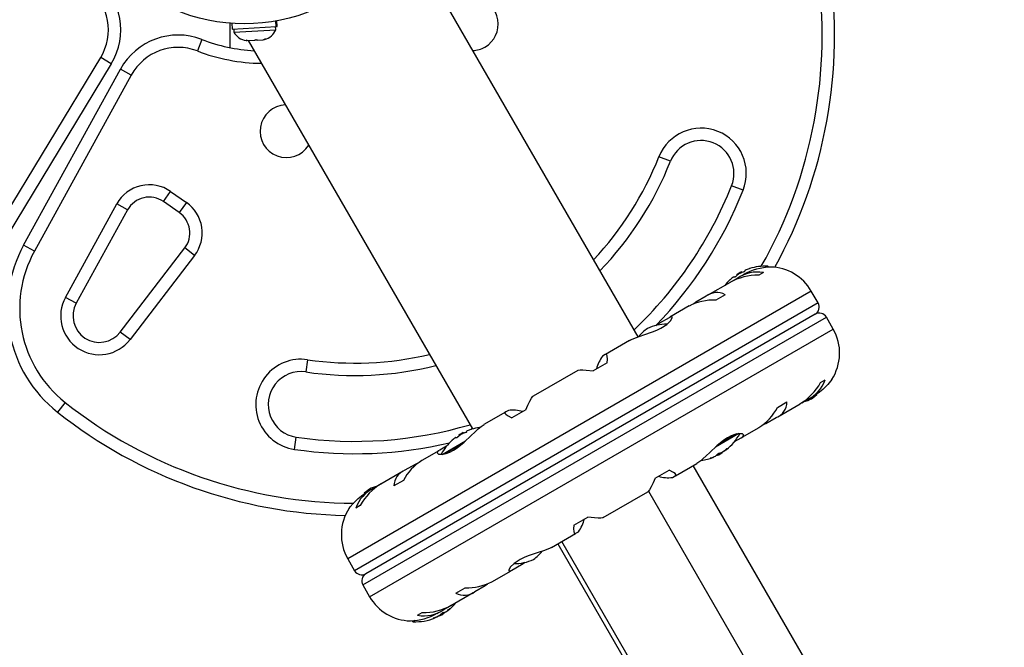
# Model space of a CAD drawing. Extents: x 999 to 1644, y 1421 to 2004.
# Drawn here: x 1251 to 1266, y 1838 to 1847 of the extents above; entities that cross this region are included whole.
import ezdxf

# ---------------------------------------------------------------- set-up
doc = ezdxf.new("R2010")
doc.units = 0
doc.header["$LTSCALE"] = 0.125
doc.header["$MEASUREMENT"] = 0
doc.layers.add('CONTOUR', color=7, linetype='CONTINUOUS')

msp = doc.modelspace()

# ---------------------------------------------------------------- linework, layer by layer
at = {"layer": 'CONTOUR'}
for p, q in [((1260.48819, 1842.54387), (1257.06156, 1848.47897)), ((1254.29582, 1846.9335), (1254.29582, 1847.30453)), ((1254.32275, 1847.30255), (1254.32768, 1847.21545)), ((1254.99645, 1847.25333), (1254.9916, 1847.339)), ((1254.99576, 1847.33975), (1255.00064, 1847.25357)), ((1255.00804, 1847.25399), (1255.00311, 1847.34109)), ((1254.32768, 1847.21545), (1254.99645, 1847.25333)), ((1254.34962, 1847.21669), (1254.35228, 1847.16986)), ((1254.35228, 1847.16986), (1254.98876, 1847.20592)), ((1254.98876, 1847.20592), (1254.9861, 1847.25275)), ((1255.00064, 1847.25357), (1254.99645, 1847.25333)), ((1255.00064, 1847.25357), (1255.00804, 1847.25399)), ((1253.8653, 1847.05807), (1253.798, 1846.88306)), ((1254.53725, 1847.04818), (1254.57523, 1847.04167)), ((1254.55367, 1847.04045), (1254.53725, 1847.04818)), ((1254.53807, 1847.03956), (1254.55367, 1847.04045)), ((1254.57174, 1847.04147), (1257.97466, 1841.14744)), ((1254.57523, 1847.04167), (1254.67177, 1847.04714)), ((1254.70926, 1847.04926), (1254.67162, 1847.04713)), ((1254.67177, 1847.04714), (1254.69284, 1847.057)), ((1254.69284, 1847.057), (1254.70926, 1847.04926)), ((1254.70926, 1847.04926), (1254.79657, 1847.05421)), ((1254.79657, 1847.05421), (1254.83357, 1847.06497)), ((1254.79657, 1847.05421), (1254.81249, 1847.05511)), ((1254.83357, 1847.06497), (1254.81249, 1847.05511)), ((1250.75193, 1844.17664), (1252.33017, 1846.78442)), ((1252.49058, 1846.68734), (1250.91234, 1844.07956)), ((1252.49058, 1846.68734), (1252.33017, 1846.78442)), ((1251.16093, 1843.93603), (1252.63022, 1846.60672)), ((1252.7945, 1846.51634), (1252.63022, 1846.60672)), ((1252.7945, 1846.51634), (1251.32521, 1843.84565)), ((1260.98011, 1845.20887), (1260.80591, 1845.27821)), ((1253.28324, 1844.59803), (1253.39079, 1844.75162)), ((1253.39079, 1844.75162), (1253.63154, 1844.58304)), ((1262.08343, 1844.76973), (1261.90922, 1844.83907)), ((1253.524, 1844.42945), (1253.28324, 1844.59803)), ((1253.63154, 1844.58304), (1253.524, 1844.42945)), ((1251.79547, 1843.14449), (1252.57531, 1844.56198)), ((1252.73959, 1844.4716), (1251.95975, 1843.05411)), ((1252.73959, 1844.4716), (1252.57531, 1844.56198)), ((1251.32521, 1843.84565), (1251.16093, 1843.93603)), ((1252.62761, 1842.61786), (1253.60646, 1843.89404)), ((1253.75523, 1843.77992), (1253.60646, 1843.89404)), ((1253.75523, 1843.77992), (1252.77638, 1842.50375)), ((1261.9897, 1843.49006), (1262.05736, 1843.52913)), ((1262.06273, 1843.51982), (1262.05736, 1843.52913)), ((1262.11277, 1843.54252), (1262.10824, 1843.55037)), ((1262.42951, 1843.60075), (1262.45816, 1843.61729)), ((1262.47472, 1843.60311), (1262.47103, 1843.60949)), ((1261.99301, 1843.43245), (1261.90281, 1843.38038)), ((1261.94586, 1843.45662), (1261.95039, 1843.44877)), ((1261.9897, 1843.49006), (1261.99507, 1843.48076)), ((1262.09206, 1843.49083), (1262.02444, 1843.45179)), ((1262.39045, 1843.52046), (1262.31996, 1843.47977)), ((1263.11823, 1843.23891), (1256.08143, 1839.17621)), ((1261.88474, 1843.37113), (1261.5464, 1843.17579)), ((1263.22187, 1843.0594), (1263.11823, 1843.23891)), ((1251.95975, 1843.05411), (1251.79547, 1843.14449)), ((1261.5213, 1843.16011), (1261.36514, 1843.06995)), ((1261.80886, 1843.18468), (1261.66682, 1843.10268)), ((1263.22187, 1843.0594), (1256.18507, 1838.99671)), ((1261.26488, 1843.01325), (1260.97018, 1842.84311)), ((1261.36514, 1843.06995), (1261.32978, 1843.04305)), ((1256.31007, 1838.7802), (1263.34687, 1842.84289)), ((1263.17611, 1842.88865), (1256.35583, 1838.95095)), ((1260.95837, 1842.8351), (1260.81216, 1842.75069)), ((1263.4505, 1842.66338), (1263.34687, 1842.84289)), ((1256.41371, 1838.60069), (1263.4505, 1842.66338)), ((1260.81216, 1842.75069), (1260.75924, 1842.71282)), ((1252.77638, 1842.50375), (1252.62761, 1842.61786)), ((1260.36, 1842.49082), (1259.99393, 1842.27947)), ((1255.47151, 1842.19839), (1255.44445, 1842.01285)), ((1259.98767, 1842.27467), (1259.94819, 1842.25187)), ((1259.57247, 1842.03614), (1258.89596, 1841.64556)), ((1260.0196, 1842.15165), (1259.80707, 1842.02895)), ((1263.25996, 1841.85164), (1263.33045, 1841.89234)), ((1262.97441, 1841.54532), (1263.05551, 1841.59215)), ((1263.08799, 1841.60971), (1263.16104, 1841.65188)), ((1251.78935, 1841.55002), (1251.67308, 1841.40292)), ((1258.78487, 1841.43878), (1258.57234, 1841.31608)), ((1262.60682, 1841.47455), (1262.74886, 1841.55656)), ((1262.60996, 1841.33372), (1262.94816, 1841.52898)), ((1258.47452, 1841.40224), (1258.14898, 1841.21429)), ((1258.52125, 1841.42803), (1258.48177, 1841.40523)), ((1262.42764, 1841.22964), (1262.5838, 1841.3198)), ((1262.06999, 1841.02197), (1262.32818, 1841.17103)), ((1262.38644, 1841.21312), (1262.42764, 1841.22964)), ((1255.2731, 1840.83778), (1255.30016, 1841.02332)), ((1257.72399, 1841.01912), (1257.72852, 1841.01127)), ((1257.76782, 1841.05256), (1257.83548, 1841.09163)), ((1257.76782, 1841.05256), (1257.77319, 1841.04326)), ((1257.84085, 1841.08232), (1257.83548, 1841.09163)), ((1257.8909, 1841.10502), (1257.88637, 1841.11287)), ((1262.01661, 1841.07605), (1261.66175, 1840.87118)), ((1261.98312, 1841.07195), (1261.71035, 1840.91447)), ((1261.95183, 1840.95493), (1262.0539, 1841.01387)), ((1257.58011, 1840.88466), (1257.47804, 1840.82573)), ((1257.51284, 1840.76211), (1257.87047, 1840.96858)), ((1257.54856, 1840.76749), (1257.82125, 1840.92493)), ((1261.84212, 1840.85067), (1261.8414, 1840.85191)), ((1257.46195, 1840.81763), (1257.20376, 1840.66857)), ((1261.58578, 1840.70433), (1261.5865, 1840.70309)), ((1261.62906, 1840.71719), (1261.62707, 1840.72064)), ((1261.63199, 1840.71855), (1261.63006, 1840.7219)), ((1261.63244, 1840.71778), (1261.63199, 1840.71855)), ((1261.67524, 1840.74471), (1261.68311, 1840.7484)), ((1261.68311, 1840.7484), (1261.68155, 1840.7511)), ((1261.68933, 1840.76032), (1261.69646, 1840.74797)), ((1261.69904, 1840.74946), (1261.69646, 1840.74797)), ((1261.76411, 1840.78704), (1261.69904, 1840.74946)), ((1261.76411, 1840.78704), (1261.76071, 1840.79293)), ((1261.77754, 1840.80378), (1261.78081, 1840.80481)), ((1261.78081, 1840.80481), (1261.78028, 1840.80572)), ((1261.79038, 1840.81304), (1261.79155, 1840.81101)), ((1261.81817, 1840.83448), (1261.82182, 1840.82815)), ((1261.81911, 1840.83524), (1261.82271, 1840.829)), ((1261.82182, 1840.82815), (1261.82227, 1840.82738)), ((1257.1043, 1840.60995), (1256.94814, 1840.51979)), ((1257.1455, 1840.62648), (1257.1043, 1840.60995)), ((1261.05742, 1840.43736), (1261.38296, 1840.62531)), ((1266.04867, 1832.41284), (1261.32614, 1840.5925)), ((1261.38181, 1840.62535), (1261.3867, 1840.62804)), ((1256.92198, 1840.50588), (1256.58378, 1840.31062)), ((1260.74707, 1840.40082), (1260.9596, 1840.52352)), ((1261.01069, 1840.41157), (1261.05017, 1840.43437)), ((1256.55753, 1840.29427), (1256.47643, 1840.24745)), ((1256.92512, 1840.36505), (1256.78307, 1840.28304)), ((1256.44395, 1840.22989), (1256.3709, 1840.18772)), ((1259.95947, 1839.80346), (1260.63598, 1840.19404)), ((1260.64728, 1840.20562), (1265.372, 1832.02216)), ((1256.27197, 1839.98796), (1256.20149, 1839.94726)), ((1259.51234, 1839.68795), (1259.72487, 1839.81065)), ((1259.17194, 1839.34878), (1259.53801, 1839.56012)), ((1259.54427, 1839.56493), (1259.58375, 1839.58772)), ((1259.26933, 1839.405), (1263.99186, 1831.22534)), ((1264.05388, 1831.26114), (1259.33135, 1839.44081)), ((1256.08143, 1839.17621), (1256.18507, 1838.99671)), ((1258.57357, 1839.0045), (1258.71978, 1839.08891)), ((1258.71978, 1839.08891), (1258.7727, 1839.12677)), ((1258.26706, 1838.82634), (1258.56175, 1838.99649)), ((1256.31007, 1838.7802), (1256.41371, 1838.60069)), ((1258.01064, 1838.67949), (1258.1668, 1838.76965)), ((1258.1668, 1838.76965), (1258.20216, 1838.79655)), ((1257.6472, 1838.46847), (1257.98554, 1838.66381)), ((1257.72307, 1838.65491), (1257.86512, 1838.73692)), ((1257.53893, 1838.40715), (1257.62912, 1838.45922)), ((1257.14149, 1838.31913), (1257.21197, 1838.35983)), ((1257.4401, 1838.2987), (1257.43893, 1838.30073)), ((1257.43987, 1838.34877), (1257.5075, 1838.38781)), ((1257.45031, 1838.30581), (1257.45084, 1838.3049)), ((1257.45084, 1838.3049), (1257.45336, 1838.30721)), ((1257.47117, 1838.31638), (1257.47458, 1838.31047)), ((1257.53966, 1838.34805), (1257.47458, 1838.31047)), ((1257.54224, 1838.34954), (1257.53511, 1838.36188)), ((1257.54224, 1838.34954), (1257.53966, 1838.34805)), ((1257.54699, 1838.36401), (1257.54855, 1838.36131)), ((1257.59802, 1838.39399), (1257.60039, 1838.38988)), ((1257.60061, 1838.39596), (1257.6026, 1838.39252)), ((1257.63609, 1838.42232), (1257.63538, 1838.42355)), ((1257.05722, 1838.23649), (1257.0609, 1838.23011)), ((1257.10226, 1838.23875), (1257.07378, 1838.22231)), ((1257.37977, 1838.27594), (1257.38047, 1838.27474)), ((1257.40894, 1838.28071), (1257.40534, 1838.28695)), ((1257.41057, 1838.28028), (1257.40647, 1838.28738))]:
    msp.add_line(p, q, dxfattribs=at)
at = {"layer": 'CONTOUR', "flags": 128}
for points in [[(1262.18045, 1843.57998), (1262.1812, 1843.58023), (1262.18055, 1843.58001), (1262.17834, 1843.57926), (1262.1748, 1843.57806), (1262.17366, 1843.57768)], [(1261.8895, 1843.41361), (1261.88641, 1843.4109), (1261.88432, 1843.40908), (1261.88352, 1843.40837), (1261.88357, 1843.40841)], [(1261.97069, 1843.46049), (1261.96683, 1843.45734), (1261.96254, 1843.45423), (1261.95835, 1843.45157), (1261.95473, 1843.44964), (1261.95205, 1843.44862), (1261.95056, 1843.4486), (1261.95039, 1843.44877)], [(1260.35965, 1842.48975), (1260.37577, 1842.49932), (1260.46266, 1842.53536), (1260.57661, 1842.57334), (1260.70989, 1842.61907), (1260.77406, 1842.64504), (1260.83556, 1842.67451), (1260.92649, 1842.73263), (1260.98267, 1842.78756), (1261.00699, 1842.83306), (1261.00589, 1842.84719), (1260.99562, 1842.85249), (1260.95837, 1842.8351)], [(1260.0196, 1842.15165), (1260.02234, 1842.20743), (1260.02016, 1842.25031), (1260.01264, 1842.27561), (1259.99891, 1842.28173), (1259.98767, 1842.27467)], [(1259.57257, 1842.03482), (1259.58149, 1842.03968), (1259.60978, 1842.04399), (1259.65056, 1842.04448), (1259.70302, 1842.04126), (1259.80707, 1842.02895)], [(1263.428, 1841.89597), (1263.4295, 1841.89802), (1263.41203, 1841.87456), (1263.36864, 1841.82227), (1263.29294, 1841.74704), (1263.24408, 1841.70709), (1263.18662, 1841.66732), (1263.15474, 1841.64919)], [(1258.78487, 1841.43878), (1258.81499, 1841.51036), (1258.84394, 1841.57122), (1258.86944, 1841.61558), (1258.89168, 1841.64247), (1258.89673, 1841.64512)], [(1263.12305, 1841.60516), (1263.16698, 1841.6389), (1263.20025, 1841.66847)], [(1258.48177, 1841.40523), (1258.46827, 1841.39696), (1258.46809, 1841.38483), (1258.48122, 1841.36936), (1258.50711, 1841.3508), (1258.57234, 1841.31608)], [(1257.47804, 1840.82573), (1257.45532, 1840.81346), (1257.43666, 1840.78732), (1257.45925, 1840.76704), (1257.52669, 1840.76438), (1257.5747, 1840.77499), (1257.6314, 1840.79646), (1257.68515, 1840.82457), (1257.74262, 1840.86209), (1257.84725, 1840.94687), (1257.95381, 1841.04711), (1258.00811, 1841.09938), (1258.061, 1841.148), (1258.10756, 1841.1864), (1258.15059, 1841.21513)], [(1257.95456, 1841.14112), (1257.95568, 1841.1415), (1257.95831, 1841.14239), (1257.95932, 1841.14273), (1257.95867, 1841.14251), (1257.95646, 1841.14176), (1257.95292, 1841.14056), (1257.95179, 1841.14018)], [(1257.74881, 1841.02299), (1257.74496, 1841.01984), (1257.74066, 1841.01673), (1257.73647, 1841.01407), (1257.73286, 1841.01214), (1257.73018, 1841.01112), (1257.72869, 1841.0111), (1257.72852, 1841.01127)], [(1262.0539, 1841.01387), (1262.07661, 1841.02614), (1262.09528, 1841.05228), (1262.07269, 1841.07256), (1262.00525, 1841.07522), (1261.95724, 1841.06461), (1261.90054, 1841.04314), (1261.84679, 1841.01503), (1261.78932, 1840.9775), (1261.68469, 1840.89273), (1261.57813, 1840.79249), (1261.52383, 1840.74022), (1261.47094, 1840.6916), (1261.42437, 1840.6532), (1261.38135, 1840.62447)], [(1257.66762, 1840.97611), (1257.66453, 1840.9734), (1257.66245, 1840.97158), (1257.66164, 1840.97087), (1257.66169, 1840.97091)], [(1261.82786, 1840.84243), (1261.83199, 1840.84575), (1261.83597, 1840.84867), (1261.83929, 1840.85083), (1261.84159, 1840.852), (1261.84266, 1840.8521), (1261.84241, 1840.85111), (1261.84212, 1840.85067)], [(1261.5865, 1840.70309), (1261.58398, 1840.70256), (1261.58304, 1840.70264), (1261.58379, 1840.70331), (1261.58609, 1840.70449), (1261.58967, 1840.70603), (1261.59417, 1840.70779), (1261.59548, 1840.70827)], [(1261.82271, 1840.829), (1261.82184, 1840.82817), (1261.82234, 1840.82843), (1261.82413, 1840.82976), (1261.82447, 1840.83002)], [(1260.74707, 1840.40082), (1260.71695, 1840.32924), (1260.688, 1840.26838), (1260.6625, 1840.22401), (1260.64026, 1840.19713), (1260.63521, 1840.19448)], [(1261.05017, 1840.43437), (1261.06367, 1840.44264), (1261.06384, 1840.45476), (1261.05072, 1840.47024), (1261.02483, 1840.48879), (1260.9596, 1840.52352)], [(1256.10394, 1839.94363), (1256.10243, 1839.94158), (1256.11991, 1839.96503), (1256.1633, 1840.01733), (1256.239, 1840.09256), (1256.28786, 1840.13251), (1256.34532, 1840.17228), (1256.3772, 1840.19041)], [(1256.40889, 1840.23444), (1256.36496, 1840.20069), (1256.33169, 1840.17113)], [(1259.95937, 1839.80478), (1259.95045, 1839.79992), (1259.92216, 1839.79561), (1259.88138, 1839.79512), (1259.82892, 1839.79833), (1259.72487, 1839.81065)], [(1259.51234, 1839.68795), (1259.5096, 1839.63217), (1259.51178, 1839.58929), (1259.5193, 1839.56399), (1259.53303, 1839.55787), (1259.54427, 1839.56493)], [(1259.17229, 1839.34985), (1259.15617, 1839.34028), (1259.06928, 1839.30424), (1258.95533, 1839.26626), (1258.82205, 1839.22053), (1258.75787, 1839.19456), (1258.69638, 1839.16509), (1258.60545, 1839.10696), (1258.54927, 1839.05204), (1258.52495, 1839.00654), (1258.52605, 1838.99241), (1258.53632, 1838.9871), (1258.57357, 1839.0045)], [(1257.54855, 1838.36131), (1257.55594, 1838.36647), (1257.55957, 1838.36905)], [(1257.6026, 1838.39252), (1257.60063, 1838.39105), (1257.59998, 1838.39066)], [(1257.62712, 1838.41713), (1257.63105, 1838.42033), (1257.63445, 1838.42292), (1257.63689, 1838.42457), (1257.63811, 1838.42512), (1257.63804, 1838.42455), (1257.63667, 1838.42292), (1257.63609, 1838.42232)], [(1257.38047, 1838.27474), (1257.37906, 1838.27485), (1257.37931, 1838.27561), (1257.38118, 1838.27693), (1257.3844, 1838.27864), (1257.38862, 1838.28055), (1257.39342, 1838.28248), (1257.39473, 1838.28297)], [(1257.40718, 1838.27969), (1257.40943, 1838.28066), (1257.41013, 1838.28104), (1257.4092, 1838.28079), (1257.40894, 1838.28071)]]:
    msp.add_lwpolyline(points, dxfattribs=at)
at = {"layer": 'CONTOUR'}
msp.add_circle((1254.50988, 1850.02362), 2.7275, dxfattribs=at)
for centre, radius, start, end in [((1256.1886, 1847.11598), 7.2821, 331.130472, 8.322353), ((1256.1886, 1847.11598), 7.0946, 330.434234, 8.322353), ((1251.63506, 1847.20511), 1, 328.817435, 51.034194), ((1251.63506, 1847.20511), 0.8125, 328.817435, 51.034194), ((1257.96477, 1847.28957), 0.4, 300, 147.953187), ((1253.50638, 1846.1247), 1, 68.965806, 151.182565), ((1254.57559, 1847.29068), 0.2539, 208.412947, 261.501214), ((1254.75323, 1847.30074), 0.2539, 284.983365, 338.071632), ((1254.80748, 1849.50816), 2.625, 248.965806, 266.796177), ((1253.50638, 1846.1247), 0.8125, 68.965806, 151.182565), ((1254.80748, 1849.50816), 2.8125, 248.965806, 269.262131), ((1257.96477, 1847.28957), 0.4, 272.046813, 300), ((1255.15019, 1845.66457), 0.4, 92.046813, 327.953187), ((1261.44467, 1845.02397), 0.6875, 338.296525, 158.296525), ((1261.44467, 1845.02397), 0.5, 338.296525, 158.296525), ((1256.1886, 1847.11598), 4.9696, 316.813594, 338.296525), ((1256.1886, 1847.11598), 5.1571, 316.185146, 338.296525), ((1253.06815, 1844.29084), 0.5625, 55, 151.182565), ((1256.1886, 1847.11598), 6.1571, 313.501478, 338.296525), ((1256.1886, 1847.11598), 6.3446, 316.103046, 338.296525), ((1253.06815, 1844.29084), 0.375, 55, 151.182565), ((1253.3089, 1844.12226), 0.5625, 322.511226, 55), ((1253.3089, 1844.12226), 0.375, 322.511226, 55), ((1252.91325, 1842.97199), 2, 151.182565, 231.677647), ((1252.91325, 1842.97199), 1.8125, 151.182565, 231.677647), ((1262.42453, 1842.81504), 0.80295, 117.211537, 122.788463), ((1262.29941, 1842.99023), 0.53799, 80.256728, 124.716095), ((1262.28625, 1842.95994), 0.60286, 108.749193, 114.754054), ((1262.52826, 1842.71792), 0.88691, 91.860827, 119.550321), ((1262.08075, 1843.57454), 0.04528, 285.001913, 314.998087), ((1262.1182, 1843.54093), 0.01372, 103.463028, 136.536972), ((1262.36744, 1843.00681), 0.60286, 108.749193, 114.754054), ((1262.42453, 1842.81504), 0.80295, 87.599612, 107.637684), ((1262.4575, 1843.60168), 0.01563, 30, 87.599612), ((1262.48494, 1842.87328), 0.73125, 30, 88.860377), ((1262.42453, 1842.81504), 0.80295, 132.362704, 140.625872), ((1262.30335, 1842.62984), 0.85009, 88.879815, 119.674746), ((1262.287, 1842.96037), 0.60286, 125.245946, 131.250807), ((1261.95494, 1843.43308), 0.02523, 111.094258, 128.905742), ((1262.36819, 1843.00724), 0.60286, 125.245946, 131.250807), ((1262.07173, 1843.4261), 0.08971, 115.003975, 124.996025), ((1252.31022, 1842.8613), 0.5875, 151.182565, 322.511226), ((1261.63638, 1842.30306), 0.80019, 87.819505, 117.773022), ((1261.68335, 1842.95859), 0.25859, 60.963482, 128.805586), ((1252.31022, 1842.8613), 0.4, 151.182565, 322.511226), ((1263.11361, 1842.9969), 0.125, 300, 30), ((1263.23861, 1842.78039), 0.125, 30, 120), ((1261.03491, 1842.10039), 0.7, 125.264332, 140.122924), ((1260.92366, 1842.03616), 0.7, 89.621209, 114.735668), ((1262.81722, 1842.29776), 0.73125, 326.669237, 30), ((1255.37231, 1841.51809), 0.6875, 81.703475, 261.703475), ((1256.1886, 1847.11598), 4.9696, 261.703475, 283.186406), ((1260.45706, 1841.89397), 0.62213, 144.879814, 164.741767), ((1256.1886, 1847.11598), 5.1571, 261.703475, 283.814854), ((1255.37231, 1841.51809), 0.5, 81.703475, 261.703475), ((1262.82889, 1842.07572), 0.53404, 295.110338, 339.916838), ((1262.519, 1842.25781), 0.84498, 300.15592, 331.270181), ((1262.83015, 1842.24093), 0.7, 284.198904, 294.735668), ((1256.1886, 1847.11598), 7.0946, 231.677647, 269.883442), ((1261.909, 1841.83792), 0.78676, 301.865457, 332.493203), ((1262.49465, 1841.55787), 0.25421, 290.528277, 359.702656), ((1256.1886, 1847.11598), 7.2821, 231.677647, 268.869528), ((1258.58442, 1840.89931), 0.53248, 73.564732, 96.813688), ((1256.1886, 1847.11598), 6.1571, 261.703475, 286.498522), ((1258.14556, 1840.56931), 0.60286, 108.749193, 114.754054), ((1258.20265, 1840.37754), 0.80295, 98.688951, 107.638755), ((1258.06512, 1840.52287), 0.60286, 125.245946, 131.250807), ((1257.73307, 1840.99558), 0.02523, 111.094258, 128.905742), ((1258.14631, 1840.56974), 0.60286, 125.245946, 131.250807), ((1258.20265, 1840.37754), 0.80295, 120, 122.788463), ((1257.84986, 1840.9886), 0.08971, 115.003975, 124.996025), ((1258.20265, 1840.37754), 0.80295, 117.211537, 120), ((1258.06437, 1840.52244), 0.60286, 108.749193, 114.754054), ((1257.85888, 1841.13704), 0.04528, 285.001913, 314.998087), ((1257.89633, 1841.10343), 0.01372, 103.463028, 136.536972), ((1261.32928, 1841.46206), 0.80295, 308.460297, 331.090201), ((1256.1886, 1847.11598), 6.3446, 261.703475, 283.095021), ((1258.20265, 1840.37754), 0.80295, 132.362565, 151.069797), ((1261.32529, 1841.44453), 0.78428, 304.580807, 309.8519), ((1261.73353, 1840.92842), 0.13356, 311.893835, 324.39883), ((1261.32928, 1841.46206), 0.80295, 278.685135, 291.826602), ((1261.51134, 1841.00103), 0.30728, 284.157789, 292.52543), ((1261.32533, 1841.44455), 0.78428, 290.1481, 295.419193), ((1261.62029, 1840.74006), 0.02449, 290.987162, 298.274827), ((1261.6433, 1840.78095), 0.04849, 292.653876, 307.346124), ((1261.58353, 1840.84182), 0.13356, 311.893835, 324.39883), ((1261.65006, 1840.82024), 0.07907, 294.703716, 302.935325), ((1261.73015, 1840.72504), 0.05449, 105.746497, 134.253503), ((1261.32928, 1841.46206), 0.80295, 297.211537, 302.788463), ((1261.6402, 1841.07543), 0.30728, 284.157789, 292.52543), ((1261.72396, 1840.86485), 0.08074, 294.872213, 305.127787), ((1261.76214, 1840.84956), 0.04849, 292.653876, 307.346124), ((1261.34649, 1841.45664), 0.78417, 304.580619, 307.15352), ((1257.62294, 1840.00168), 0.78676, 121.865457, 152.493203), ((1257.03728, 1840.28172), 0.25421, 110.528277, 179.702656), ((1260.94752, 1840.94029), 0.53248, 253.564732, 276.813688), ((1256.70305, 1839.76388), 0.53404, 115.110338, 159.916838), ((1257.01294, 1839.58179), 0.84498, 120.15592, 151.270181), ((1256.70179, 1839.59866), 0.7, 104.198904, 114.735668), ((1256.71472, 1839.54184), 0.73125, 146.669237, 210), ((1259.07488, 1839.94563), 0.62213, 324.879814, 344.741767), ((1258.49703, 1839.73921), 0.7, 305.264332, 320.122924), ((1258.60828, 1839.80343), 0.7, 269.621209, 294.735668), ((1256.29333, 1839.05921), 0.125, 210, 300), ((1256.41833, 1838.8427), 0.125, 120, 210), ((1257.89556, 1839.53654), 0.80019, 267.819505, 297.773022), ((1257.047, 1838.96632), 0.73125, 210, 268.860377), ((1257.84859, 1838.881), 0.25859, 240.963482, 308.805586), ((1257.22859, 1839.20976), 0.85009, 268.879815, 299.674746), ((1257.10741, 1839.02456), 0.80295, 308.460297, 320.625872), ((1257.00368, 1839.12168), 0.88691, 271.860827, 299.550321), ((1257.23253, 1838.84937), 0.53799, 260.256728, 304.716095), ((1257.12459, 1839.01925), 0.78428, 290.1481, 295.419193), ((1257.10351, 1839.00695), 0.78417, 292.864178, 295.419381), ((1257.41486, 1838.35482), 0.06153, 294.217047, 305.782953), ((1257.43208, 1838.37582), 0.07117, 294.179999, 305.820001), ((1257.28678, 1838.56198), 0.30728, 307.47457, 315.842211), ((1257.10741, 1839.02456), 0.80295, 297.211537, 302.788463), ((1257.54273, 1838.31327), 0.04961, 104.308592, 135.691408), ((1257.51743, 1838.49425), 0.13356, 275.60117, 288.106165), ((1257.50597, 1838.42083), 0.07318, 296.677397, 305.572963), ((1257.5337, 1838.42343), 0.06153, 294.217047, 305.782953), ((1257.12455, 1839.01923), 0.78428, 304.580807, 309.8519), ((1257.41564, 1838.63638), 0.30728, 307.47457, 315.842211), ((1257.07444, 1838.23792), 0.01563, 210, 267.599612), ((1257.10741, 1839.02456), 0.80295, 267.599612, 291.815177), ((1257.36744, 1838.40765), 0.13356, 275.60117, 288.106165)]:
    msp.add_arc(centre, radius, start, end, dxfattribs=at)

doc.saveas('drawing.dxf')
